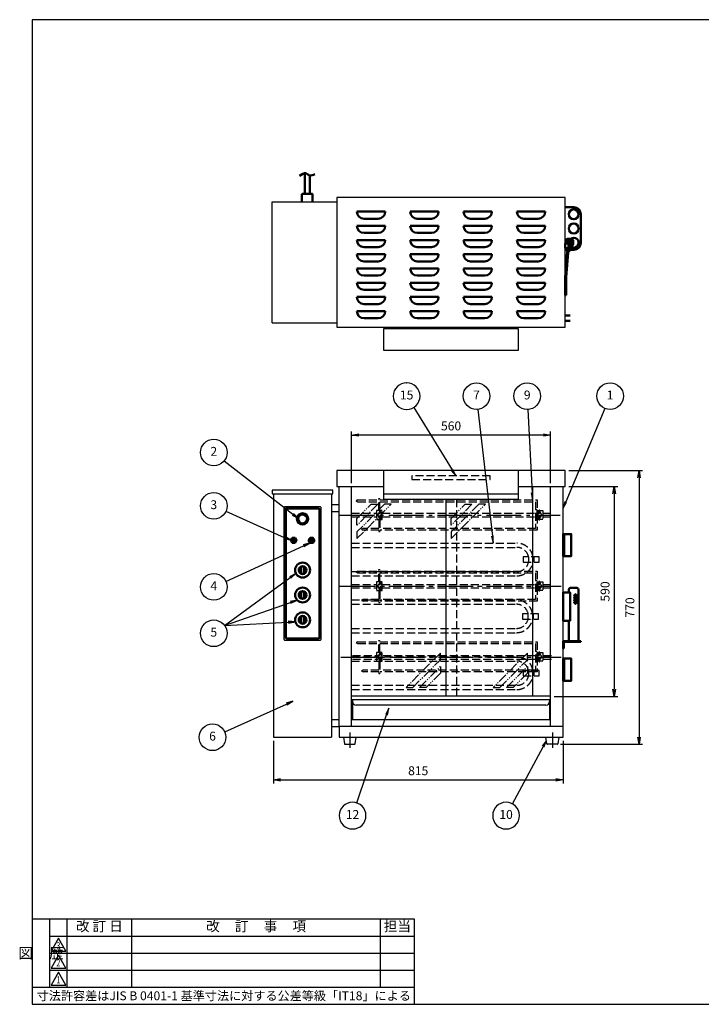
# Model space of a CAD drawing. Extents: x -35 to 3850, y 0 to 2770.
# Drawn here: x -35 to 1883, y 0 to 2770 of the extents above; entities that cross this region are included whole.
import ezdxf
from ezdxf.enums import TextEntityAlignment as Align

# ---------------------------------------------------------------- set-up
doc = ezdxf.new("R2010")
doc.units = 0
doc.header["$LTSCALE"] = 10
for name, pattern in [('GEN3A', [3.125, 2.25, -0.875]), ('GEN4A', [16.25, 9.75, -1.5, 1, -1.5, 1, -1.5]), ('gen7', [13.75, 9.75, -1.5, 1, -1.5]), ('GEN7A', [6.875, 4.75, -0.875, 0.375, -0.875])]:
    doc.linetypes.add(name, pattern=pattern)
doc.layers.get('0').update_dxf_attribs({"linetype": 'CONTINUOUS'})
doc.layers.get('DEFPOINTS').update_dxf_attribs({"linetype": 'CONTINUOUS'})
doc.layers.add('1', color=7, linetype='CONTINUOUS', lineweight=50)
for name, color, linetype in [('1A', 3, 'GEN4A'), ('2', 5, 'CONTINUOUS'), ('3A', 6, 'GEN3A'), ('5', 3, 'CONTINUOUS'), ('6', 2, 'CONTINUOUS'), ('7', 4, 'gen7'), ('7A', 4, 'GEN7A'), ('WAKU', 7, 'CONTINUOUS')]:
    doc.layers.add(name, color=color, linetype=linetype)
doc.styles.add('ACISOTS', font='simplex.shx', dxfattribs={"width": 0.8, "bigfont": 'extfont.shx'})
doc.styles.get("Standard").update_dxf_attribs({"font": 'simplex.shx', "bigfont": 'extfont.shx'})
doc.styles.add('縦書き', font='simplex.shx', dxfattribs={"bigfont": 'extfont.shx'})
doc.dimstyles.new('GEN-ISO', dxfattribs={"dimscale": 10, "dimtxt": 2.5, "dimasz": 2, "dimexe": 1, "dimexo": 1, "dimgap": 1, "dimtad": 1, "dimdsep": 46, "dimtxsty": 'ACISOTS', "dimblk1": 'OPEN', "dimblk2": 'OPEN', "dimsah": 1, "dimcen": 0, "dimclrd": 256, "dimclre": 256, "dimclrt": 2, "dimadec": 0, "dimazin": 0, "dimtp": 0.1, "dimtm": 0.1, "dimtfac": 0.71, "dimtmove": 0, "dimatfit": 3, "dimldrblk": 'OPEN', "dimfxl": 1, "dimtzin": 0, "dimarcsym": 0})
doc.dimstyles.new('GEN-ISO$0', dxfattribs={"dimscale": 10, "dimtxt": 2.5, "dimasz": 2, "dimexe": 1, "dimexo": 1, "dimgap": 1, "dimtad": 1, "dimdsep": 46, "dimtxsty": 'ACISOTS', "dimblk1": 'OPEN', "dimblk2": 'OPEN', "dimsah": 1, "dimcen": 0, "dimclrd": 256, "dimclre": 256, "dimclrt": 2, "dimadec": 0, "dimazin": 0, "dimtp": 0.1, "dimtm": 0.1, "dimtfac": 0.71, "dimtmove": 0, "dimatfit": 3, "dimldrblk": 'OPEN', "dimfxl": 1, "dimtzin": 0, "dimarcsym": 0})

# ---------------------------------------------------------------- blocks, each defined once
blk = doc.blocks.new('改訂')
at = {"layer": 'WAKU', "color": 7, "linetype": 'Continuous'}
blk.add_text('改 訂 日', height=2.8, dxfattribs=at).set_placement((9.1, -2.4), align=Align.MIDDLE)
at = {"layer": 'WAKU', "width": 0.8}
for tag, p in [('日付3', (9.1, -7.2)), ('日付2', (9.1, -12)), ('日付1', (9.1, -16.8))]:
    blk.add_attdef(tag, text='', height=2.3, dxfattribs=at).set_placement(p, align=Align.MIDDLE)
at = {"layer": 'WAKU'}
for tag, p in [('担当3', (92.95, -7.2)), ('担当2', (92.95, -12)), ('担当1', (92.95, -16.8))]:
    blk.add_attdef(tag, text='', height=2.3, dxfattribs=at).set_placement(p, align=Align.MIDDLE)
at = {"layer": 'WAKU', "width": 0.8}
for tag, p in [('改訂事項3', (19.49, -7.2)), ('改訂事項2', (19.49, -12)), ('改訂事項1', (19.49, -16.8))]:
    blk.add_attdef(tag, text='', height=2.3, dxfattribs=at).set_placement(p, align=Align.MIDDLE_LEFT)
blk = doc.blocks.new('SCL-14B_S')
for p, q in [((20, 15), (0, 15)), ((23, -12), (23, 12)), ((23, 6.8), (80.8, 6.8)), ((0, -15), (20, -15)), ((23, -6.8), (74.2, -6.8))]:
    blk.add_line(p, q)
for centre, start, end in [((20, 12), 0, 90), ((20, -12), 270, 0)]:
    blk.add_arc(centre, 3, start, end)
at = {"layer": '1'}
blk.add_open_spline([(73.1, 21.9), (77.7, 15.8), (85.1, 5.9), (70.8, -6.9), (75.6, -15.9), (78.3, -21)], degree=3, knots=[0, 0, 0, 0, 19.231575, 31.229308, 46.429682, 46.429682, 46.429682, 46.429682], dxfattribs=at)
blk = doc.blocks.new('_OPEN')
at = {"color": 0, "linetype": 'ByBlock'}
for p, q in [((-1, 0.17), (0, 0)), ((0, 0), (-1, -0.17)), ((0, 0), (-1, 0))]:
    blk.add_line(p, q, dxfattribs=at)
blk = doc.blocks.new('*D15')
at = {"layer": '5', "lineweight": -2}
for p, q in [((1509.6, 1501.4), (1717.6, 1501.4)), ((1707.6, 1481.4), (1707.6, 751.4)), ((1486.9, 731.4), (1717.6, 731.4))]:
    blk.add_line(p, q, dxfattribs=at)
at = {"layer": 'DEFPOINTS', "color": 0}
for p in [(1499.6, 1501.4), (1476.9, 731.4), (1707.6, 731.4)]:
    blk.add_point(p, dxfattribs=at)
at = {"layer": '5', "lineweight": -2, "xscale": 20, "yscale": 20, "zscale": 20}
for p, rotation in [((1707.6, 1501.4), 90), ((1707.6, 731.4), 270)]:
    blk.add_blockref('_OPEN', p, dxfattribs=dict(at, rotation=rotation))
at = {"layer": '5', "color": 2, "insert": (1685.1, 1116.4), "char_height": 25, "attachment_point": 5, "rotation": 90, "style": 'ACISOTS'}
blk.add_mtext('770', dxfattribs=at)
blk = doc.blocks.new('*D16')
at = {"layer": '5', "lineweight": -2}
for p, q in [((678.6, 741.4), (678.6, 621.4)), ((1493.6, 741.4), (1493.6, 621.4)), ((698.6, 631.4), (1473.6, 631.4))]:
    blk.add_line(p, q, dxfattribs=at)
at = {"layer": 'DEFPOINTS', "color": 0}
for p in [(678.6, 751.4), (1493.6, 751.4), (1493.6, 631.4)]:
    blk.add_point(p, dxfattribs=at)
at = {"layer": '5', "lineweight": -2, "xscale": 20, "yscale": 20, "zscale": 20, "rotation": 180}
blk.add_blockref('_OPEN', (678.6, 631.4), dxfattribs=at)
at = {"layer": '5', "lineweight": -2, "xscale": 20, "yscale": 20, "zscale": 20}
blk.add_blockref('_OPEN', (1493.6, 631.4), dxfattribs=at)
at = {"layer": '5', "color": 2, "insert": (1086.1, 653.9), "char_height": 25, "attachment_point": 5, "style": 'ACISOTS'}
blk.add_mtext('815', dxfattribs=at)
blk = doc.blocks.new('ガラス模様')
at = {"layer": '1A', "color": 3, "linetype": 'GEN4A', "ltscale": 0.4}
for points in [[(0, -60), (60, 0), (88.3, 0), (0, -88.3)], [(0, -144.9), (144.9, 0), (116.6, 0), (0, -116.6)]]:
    blk.add_lwpolyline(points, close=True, dxfattribs=at)
blk = doc.blocks.new('*D17')
at = {"layer": '5', "lineweight": -2}
for p, q in [((898.6, 1466.4), (898.6, 1611.4)), ((1458.6, 1466.4), (1458.6, 1611.4)), ((1438.6, 1601.4), (918.6, 1601.4))]:
    blk.add_line(p, q, dxfattribs=at)
at = {"layer": 'DEFPOINTS', "color": 0}
for p in [(898.6, 1601.4), (898.6, 1456.4), (1458.6, 1456.4)]:
    blk.add_point(p, dxfattribs=at)
at = {"layer": '5', "lineweight": -2, "xscale": 20, "yscale": 20, "zscale": 20, "rotation": 180}
blk.add_blockref('_OPEN', (898.6, 1601.4), dxfattribs=at)
at = {"layer": '5', "lineweight": -2, "xscale": 20, "yscale": 20, "zscale": 20}
blk.add_blockref('_OPEN', (1458.6, 1601.4), dxfattribs=at)
at = {"layer": '5', "color": 2, "insert": (1178.6, 1623.9), "char_height": 25, "attachment_point": 5, "style": 'ACISOTS'}
blk.add_mtext('560', dxfattribs=at)
blk = doc.blocks.new('*D18')
at = {"layer": '5', "lineweight": -2}
for p, q in [((1509.6, 1456.4), (1647.6, 1456.4)), ((1637.6, 1436.4), (1637.6, 886.4)), ((1468.6, 866.4), (1647.6, 866.4))]:
    blk.add_line(p, q, dxfattribs=at)
at = {"layer": 'DEFPOINTS', "color": 0}
for p in [(1499.6, 1456.4), (1458.6, 866.4), (1637.6, 866.4)]:
    blk.add_point(p, dxfattribs=at)
at = {"layer": '5', "lineweight": -2, "xscale": 20, "yscale": 20, "zscale": 20}
for p, rotation in [((1637.6, 1456.4), 90), ((1637.6, 866.4), 270)]:
    blk.add_blockref('_OPEN', p, dxfattribs=dict(at, rotation=rotation))
at = {"layer": '5', "color": 2, "insert": (1615.1, 1161.4), "char_height": 25, "attachment_point": 5, "rotation": 90, "style": 'ACISOTS'}
blk.add_mtext('590', dxfattribs=at)
blk = doc.blocks.new('A$C00256138')
at = {"layer": '1'}
blk.add_lwpolyline([(-3, 10.2), (3, 10.2, -0.414214), (4, 9.2), (4, -9.2, -0.414214), (3, -10.2), (-3, -10.2, -0.414214), (-4, -9.2), (-4, 9.2, -0.414214)], format="xyb", close=True, dxfattribs=at)
for radius in [21, 11]:
    blk.add_circle((0, 0), radius, dxfattribs=at)
blk = doc.blocks.new('A$C70951FCA')
at = {"layer": '1', "color": 7, "ltscale": 10}
for p, q in [((-3.9, 1.7), (0, 1.2)), ((-3.9, -1.7), (0, -1.2))]:
    blk.add_line(p, q, dxfattribs=at)
blk.add_lwpolyline([(7, 4), (0, 8.1), (-7, 4), (-7, -4), (0, -8.1), (7, -4)], close=True, dxfattribs=at)
blk.add_circle((-3.9, 0), 1.68, dxfattribs=at)
for radius, start, end in [(5, 196.2077, 163.7923), (3, 210.2743, 149.6875), (2.8, 210.2743, 149.6875), (1.18, 268.9408, 88.9408)]:
    blk.add_arc((0, 0), radius, start, end, dxfattribs=at)
blk = doc.blocks.new('A$C5A5F0DD9')
at = {"layer": '1'}
for radius in [16, 15, 12.5]:
    blk.add_circle((0, 0), radius, dxfattribs=at)
blk = doc.blocks.new('A$C0F991996')
at = {"layer": '1'}
blk.add_lwpolyline([(45.5, -5), (-45.5, -5, 0.414214), (-47.5, -7), (-47.5, -368, 0.414214), (-45.5, -370), (45.5, -370, 0.414214), (47.5, -368), (47.5, -7, 0.414214)], format="xyb", close=True, dxfattribs=at)
at = {"layer": '6', "color": 7}
blk.add_lwpolyline([(-49.5, -375), (49.5, -375, 0.414214), (52.5, -372), (52.5, -3, 0.414214), (49.5, 0), (-49.5, 0, 0.414214), (-52.5, -3), (-52.5, -372, 0.414214)], format="xyb", close=True, dxfattribs=at)
at = {"layer": '2'}
for name, p in [('A$C5A5F0DD9', (0, -34)), ('A$C00256138', (0, -178)), ('A$C00256138', (0, -248)), ('A$C00256138', (0, -318))]:
    blk.add_blockref(name, p, dxfattribs=at)
at = {"layer": '2', "rotation": 90}
for p in [(-25, -94), (25, -94)]:
    blk.add_blockref('A$C70951FCA', p, dxfattribs=at)
blk = doc.blocks.new('A$C298602E4')
at = {"layer": '2'}
blk.add_blockref('A$C0F991996', (0, 34), dxfattribs=at)

msp = doc.modelspace()

# ---------------------------------------------------------------- linework, layer by layer
at = {"layer": '1', "color": 0, "linetype": 'Continuous'}
for p, q in [((913.584, 2230.035), (993.584, 2230.035)), ((1063.584, 2230.035), (1143.584, 2230.035)), ((1213.584, 2230.035), (1293.584, 2230.035)), ((1363.584, 2230.035), (1443.584, 2230.035)), ((913.584, 2190.035), (993.584, 2190.035)), ((933.584, 2210.035), (973.584, 2210.035)), ((1063.584, 2190.035), (1143.584, 2190.035)), ((1083.584, 2210.035), (1123.584, 2210.035)), ((1213.584, 2190.035), (1293.584, 2190.035)), ((1233.584, 2210.035), (1273.584, 2210.035)), ((1363.584, 2190.035), (1443.584, 2190.035)), ((1383.584, 2210.035), (1423.584, 2210.035)), ((933.584, 2170.035), (973.584, 2170.035)), ((1083.584, 2170.035), (1123.584, 2170.035)), ((1233.584, 2170.035), (1273.584, 2170.035)), ((1383.584, 2170.035), (1423.584, 2170.035)), ((913.584, 2150.035), (993.584, 2150.035)), ((1063.584, 2150.035), (1143.584, 2150.035)), ((1213.584, 2150.035), (1293.584, 2150.035)), ((1363.584, 2150.035), (1443.584, 2150.035)), ((913.584, 2110.035), (993.584, 2110.035)), ((933.584, 2130.035), (973.584, 2130.035)), ((1063.584, 2110.035), (1143.584, 2110.035)), ((1083.584, 2130.035), (1123.584, 2130.035)), ((1213.584, 2110.035), (1293.584, 2110.035)), ((1233.584, 2130.035), (1273.584, 2130.035)), ((1363.584, 2110.035), (1443.584, 2110.035)), ((1383.584, 2130.035), (1423.584, 2130.035)), ((933.584, 2090.035), (973.584, 2090.035)), ((1083.584, 2090.035), (1123.584, 2090.035)), ((1233.584, 2090.035), (1273.584, 2090.035)), ((1383.584, 2090.035), (1423.584, 2090.035)), ((913.584, 2070.035), (993.584, 2070.035)), ((933.584, 2050.035), (973.584, 2050.035)), ((1063.584, 2070.035), (1143.584, 2070.035)), ((1083.584, 2050.035), (1123.584, 2050.035)), ((1213.584, 2070.035), (1293.584, 2070.035)), ((1233.584, 2050.035), (1273.584, 2050.035)), ((1363.584, 2070.035), (1443.584, 2070.035)), ((1383.584, 2050.035), (1423.584, 2050.035)), ((913.584, 2030.035), (993.584, 2030.035)), ((1063.584, 2030.035), (1143.584, 2030.035)), ((1213.584, 2030.035), (1293.584, 2030.035)), ((1363.584, 2030.035), (1443.584, 2030.035)), ((933.584, 2010.035), (973.584, 2010.035)), ((1083.584, 2010.035), (1123.584, 2010.035)), ((1233.584, 2010.035), (1273.584, 2010.035)), ((1383.584, 2010.035), (1423.584, 2010.035)), ((913.584, 1990.035), (993.584, 1990.035)), ((933.584, 1970.035), (973.584, 1970.035)), ((1063.584, 1990.035), (1143.584, 1990.035)), ((1083.584, 1970.035), (1123.584, 1970.035)), ((1213.584, 1990.035), (1293.584, 1990.035)), ((1233.584, 1970.035), (1273.584, 1970.035)), ((1363.584, 1990.035), (1443.584, 1990.035)), ((1383.584, 1970.035), (1423.584, 1970.035)), ((913.584, 1950.035), (993.584, 1950.035)), ((1063.584, 1950.035), (1143.584, 1950.035)), ((1213.584, 1950.035), (1293.584, 1950.035)), ((1363.584, 1950.035), (1443.584, 1950.035)), ((933.584, 1930.035), (973.584, 1930.035)), ((1083.584, 1930.035), (1123.584, 1930.035)), ((1233.584, 1930.035), (1273.584, 1930.035)), ((1383.584, 1930.035), (1423.584, 1930.035))]:
    msp.add_line(p, q, dxfattribs=at)
at = {"layer": '1'}
for p, q in [((1523.584, 2242.535), (1499.584, 2242.535)), ((1543.584, 2142.535), (1543.584, 2222.535)), ((1499.584, 2134.324), (1499.584, 2140.824)), ((1499.584, 2140.824), (1509.3, 2140.824)), ((1499.584, 2126.824), (1499.584, 2134.324)), ((1501.26, 2148.324), (1501.26, 2147.533)), ((1504.256, 2147.824), (1504.256, 2147.371)), ((1506.26, 2153.324), (1517.586, 2153.324)), ((1506.756, 2150.324), (1517.586, 2150.324)), ((1509.3, 2141.534), (1509.3, 2126.824)), ((1512.432, 2150.324), (1509.864, 2148.773)), ((1512.3, 2143.884), (1512.3, 2126.824)), ((1499.546, 2045.11), (1504.9, 2115.922)), ((1512.3, 2126.824), (1499.584, 2126.824)), ((1499.584, 2122.535), (1510.513, 2122.535)), ((1507.806, 2114.886), (1502.584, 2045.324)), ((1514.14, 2122.535), (1523.584, 2122.535)), ((1499.584, 1995.324), (1499.585, 2045.324)), ((1502.584, 2045.324), (1502.584, 1995.324)), ((1502.584, 1995.324), (1499.584, 1995.324)), ((1513.584, 1937.535), (1499.584, 1937.535)), ((1513.584, 1922.535), (1499.584, 1922.535)), ((1496.584, 1323.007), (1496.584, 1261.007)), ((1509.584, 1166.445), (1509.584, 1158.945)), ((1532.584, 1171.445), (1514.584, 1171.445)), ((1537.584, 1021.445), (1537.584, 1166.445)), ((1530.591, 1154.76), (1523.583, 1147.752)), ((1523.583, 1152.455), (1533.286, 1142.752)), ((1533.286, 1152.455), (1523.583, 1142.752)), ((1523.583, 1147.455), (1533.286, 1137.752)), ((1533.286, 1147.455), (1523.583, 1137.752)), ((1523.583, 1142.455), (1533.286, 1132.752)), ((1533.286, 1142.455), (1523.583, 1132.752)), ((1523.583, 1137.455), (1533.286, 1127.752)), ((1533.286, 1137.455), (1523.583, 1127.752)), ((1526.42, 1154.618), (1533.286, 1147.752)), ((1523.583, 1132.455), (1530.669, 1125.369)), ((1533.286, 1132.455), (1526.238, 1125.407)), ((1509.584, 1078.945), (1509.584, 1021.445)), ((1493.584, 1021.445), (1493.584, 1001.445)), ((1543.584, 1021.445), (1493.584, 1021.445)), ((1493.584, 1001.445), (1495.584, 1001.445)), ((1495.584, 1019.445), (1495.584, 1001.445)), ((1543.584, 1019.445), (1495.584, 1019.445)), ((1543.584, 1019.445), (1543.584, 1021.445)), ((1496.584, 972.445), (1496.584, 910.445))]:
    msp.add_line(p, q, dxfattribs=at)
for points in [[(1493.584, 1261.007), (1516.584, 1261.007), (1516.584, 1323.007), (1493.584, 1323.007)], [(1493.584, 1078.945), (1513.584, 1078.945), (1513.584, 1158.945), (1493.584, 1158.945)], [(1493.584, 910.445), (1516.584, 910.445), (1516.584, 972.445), (1493.584, 972.445)]]:
    msp.add_lwpolyline(points, close=True, dxfattribs=at)
for centre in [(1523.584, 2222.535), (1523.584, 2182.535)]:
    msp.add_circle(centre, 14, dxfattribs=at)
at = {"layer": '1', "color": 0, "linetype": 'Continuous'}
for centre, start, end in [((933.584, 2230.035), 180, 270), ((973.584, 2230.035), 270, 0), ((1083.584, 2230.035), 180, 270), ((1123.584, 2230.035), 270, 0), ((1233.584, 2230.035), 180, 270), ((1273.584, 2230.035), 270, 0), ((1383.584, 2230.035), 180, 270), ((1423.584, 2230.035), 270, 0), ((933.584, 2190.035), 180, 270), ((973.584, 2190.035), 270, 0), ((1083.584, 2190.035), 180, 270), ((1123.584, 2190.035), 270, 0), ((1233.584, 2190.035), 180, 270), ((1273.584, 2190.035), 270, 0), ((1383.584, 2190.035), 180, 270), ((1423.584, 2190.035), 270, 0), ((933.584, 2150.035), 180, 270), ((973.584, 2150.035), 270, 0), ((1083.584, 2150.035), 180, 270), ((1123.584, 2150.035), 270, 0), ((1233.584, 2150.035), 180, 270), ((1273.584, 2150.035), 270, 0), ((1383.584, 2150.035), 180, 270), ((1423.584, 2150.035), 270, 0), ((933.584, 2110.035), 180, 270), ((973.584, 2110.035), 270, 0), ((1083.584, 2110.035), 180, 270), ((1123.584, 2110.035), 270, 0), ((1233.584, 2110.035), 180, 270), ((1273.584, 2110.035), 270, 0), ((1383.584, 2110.035), 180, 270), ((1423.584, 2110.035), 270, 0), ((933.584, 2070.035), 180, 270), ((973.584, 2070.035), 270, 0), ((1083.584, 2070.035), 180, 270), ((1123.584, 2070.035), 270, 0), ((1233.584, 2070.035), 180, 270), ((1273.584, 2070.035), 270, 0), ((1383.584, 2070.035), 180, 270), ((1423.584, 2070.035), 270, 0), ((933.584, 2030.035), 180, 270), ((973.584, 2030.035), 270, 0), ((1083.584, 2030.035), 180, 270), ((1123.584, 2030.035), 270, 0), ((1233.584, 2030.035), 180, 270), ((1273.584, 2030.035), 270, 0), ((1383.584, 2030.035), 180, 270), ((1423.584, 2030.035), 270, 0), ((933.584, 1990.035), 180, 270), ((973.584, 1990.035), 270, 0), ((1083.584, 1990.035), 180, 270), ((1123.584, 1990.035), 270, 0), ((1233.584, 1990.035), 180, 270), ((1273.584, 1990.035), 270, 0), ((1383.584, 1990.035), 180, 270), ((1423.584, 1990.035), 270, 0), ((933.584, 1950.035), 180, 270), ((973.584, 1950.035), 270, 0), ((1083.584, 1950.035), 180, 270), ((1123.584, 1950.035), 270, 0), ((1233.584, 1950.035), 180, 270), ((1273.584, 1950.035), 270, 0), ((1383.584, 1950.035), 180, 270), ((1423.584, 1950.035), 270, 0)]:
    msp.add_arc(centre, 20, start, end, dxfattribs=at)
at = {"layer": '1'}
for centre, radius, start, end in [((1523.584, 2222.535), 20, 0, 90), ((1507.276, 2147.208), 6.024, 176.908174, 31.145123), ((1506.26, 2148.324), 5, 90, 180), ((1507.276, 2147.208), 3.024, 176.908174, 31.145123), ((1506.756, 2147.824), 2.5, 90, 180), ((1480.727, 2147.721), 39.007, 309.909217, 359.638911), ((1482.349, 2147.224), 40.252, 310.770128, 1.566864), ((1523.584, 2142.535), 14, 146.192634, 148.496925), ((1523.584, 2142.535), 14, 216.29425, 236.666934), ((1523.584, 2142.535), 14, 248.648031, 129.584275), ((1517.586, 2148.324), 5, 360, 90), ((1517.367, 2147.925), 2.409, 349.217401, 84.781575), ((1523.584, 2142.535), 20, 270, 0), ((1507.891, 2115.696), 3, 135.459367, 175.676415), ((1510.798, 2114.661), 3, 136.139105, 175.706689), ((1514.584, 1166.445), 5, 90, 180), ((1532.584, 1166.445), 5, 0, 90)]:
    msp.add_arc(centre, radius, start, end, dxfattribs=at)
at = {"layer": '2'}
for p, q in [((675.584, 1917.535), (675.584, 2257.535)), ((675.584, 2257.535), (857.584, 2257.535)), ((675.584, 1917.535), (857.584, 1917.535)), ((988.584, 1501.445), (988.584, 1421.445)), ((1368.584, 1421.445), (1368.584, 1501.445)), ((863.584, 781.445), (863.584, 1456.445)), ((898.584, 781.445), (898.584, 1456.445)), ((1408.584, 866.445), (1408.584, 1456.445)), ((1458.584, 781.445), (1458.584, 1456.445)), ((1493.584, 781.445), (1493.584, 1456.445)), ((678.584, 1436.445), (678.584, 751.445)), ((842.584, 1436.445), (842.584, 751.445)), ((988.584, 1436.445), (1368.584, 1436.445)), ((988.584, 1421.445), (1368.584, 1421.445)), ((1163.584, 1421.445), (1163.584, 866.445)), ((842.584, 1406.445), (863.584, 1406.445)), ((842.584, 1386.445), (863.584, 1386.445)), ((1458.584, 866.445), (898.584, 866.445)), ((1458.584, 856.445), (898.584, 856.445)), ((901.584, 856.445), (901.584, 801.445)), ((1445.584, 841.445), (911.584, 841.445)), ((1455.584, 856.445), (1455.584, 801.445)), ((842.584, 801.445), (863.584, 801.445)), ((842.584, 781.445), (863.584, 781.445)), ((898.584, 801.445), (1458.584, 801.445)), ((898.584, 781.445), (898.584, 791.445)), ((1458.584, 781.445), (1458.584, 791.445)), ((678.584, 751.445), (842.584, 751.445)), ((875.584, 751.445), (878.329, 733.148)), ((908.84, 733.148), (911.584, 751.445)), ((1448.329, 733.148), (1445.584, 751.445)), ((1481.584, 751.445), (1478.84, 733.148)), ((880.306, 731.445), (906.862, 731.445)), ((1476.862, 731.445), (1450.306, 731.445))]:
    msp.add_line(p, q, dxfattribs=at)
for points in [[(857.584, 1905.035), (1499.584, 1905.035), (1499.584, 2270.035), (857.584, 2270.035)], [(988.584, 1840.035), (1368.584, 1840.035), (1368.584, 1900.035), (988.584, 1900.035)], [(675.584, 1436.445), (845.584, 1436.445), (845.584, 1446.445), (675.584, 1446.445)], [(1493.584, 781.445), (863.584, 781.445), (863.584, 751.445), (1493.584, 751.445)]]:
    msp.add_lwpolyline(points, close=True, dxfattribs=at)
msp.add_lwpolyline([(1368.584, 1456.445), (1499.584, 1456.445), (1499.584, 1501.445), (857.584, 1501.445), (857.584, 1456.445), (988.584, 1456.445)], dxfattribs=at)
for centre, radius, start, end in [((911.584, 851.445), 10, 180, 270), ((1445.584, 851.445), 10, 270, 0), ((880.306, 733.445), 2, 188.530766, 270), ((906.862, 733.445), 2, 270, 351.469234), ((1450.306, 733.445), 2, 188.530766, 270), ((1476.862, 733.445), 2, 270, 351.469234)]:
    msp.add_arc(centre, radius, start, end, dxfattribs=at)
at = {"layer": '3A'}
for p, q in [((916.084, 1418.945), (911.084, 1416.445)), ((911.084, 1416.445), (916.084, 1413.945)), ((916.084, 1418.945), (975.299, 1418.945)), ((916.084, 1413.945), (975.299, 1413.945)), ((975.299, 1422.945), (978.299, 1422.945)), ((975.299, 1388.945), (975.299, 1422.945)), ((978.299, 1389.944), (978.299, 1422.945)), ((978.299, 1418.945), (1421.084, 1418.945)), ((978.299, 1413.945), (1416.084, 1413.945)), ((1193.584, 1421.445), (1193.584, 866.445)), ((1416.084, 1413.945), (1416.084, 1338.945)), ((1421.084, 1418.945), (1421.084, 1378.195)), ((975.299, 1409.945), (978.299, 1409.945)), ((977.098, 1388.647), (976.001, 1382.152)), ((977.098, 1388.647), (977.252, 1383.349)), ((978.75, 1389.945), (978.348, 1389.945)), ((979.845, 1383.349), (979.999, 1388.647)), ((979.999, 1388.647), (981.001, 1382.193)), ((1421.084, 1391.235), (1416.084, 1391.235)), ((1425.634, 1388.647), (1424.631, 1382.193)), ((1425.788, 1383.349), (1425.634, 1388.647)), ((1426.883, 1389.945), (1427.285, 1389.945)), ((1428.534, 1388.647), (1428.38, 1383.349)), ((1428.534, 1388.647), (1429.631, 1382.152)), ((898.584, 1381.445), (969.049, 1381.445)), ((898.584, 1371.445), (969.049, 1371.445)), ((975.299, 1363.945), (975.299, 1329.945)), ((977.098, 1364.243), (976.001, 1370.737)), ((977.452, 1382.718), (977.049, 1381.214)), ((977.452, 1370.171), (977.049, 1371.675)), ((977.098, 1364.243), (977.252, 1369.54)), ((978.299, 1362.946), (978.299, 1329.945)), ((978.75, 1362.945), (978.348, 1362.945)), ((978.501, 1382.147), (978.596, 1382.147)), ((978.501, 1370.742), (978.596, 1370.742)), ((979.645, 1382.718), (980.049, 1381.214)), ((979.645, 1370.171), (980.049, 1371.675)), ((979.845, 1369.54), (979.999, 1364.243)), ((979.999, 1364.243), (981.001, 1370.696)), ((984.549, 1381.445), (1416.084, 1381.445)), ((984.549, 1371.445), (1416.084, 1371.445)), ((1421.084, 1361.654), (1416.084, 1361.654)), ((1421.084, 1374.695), (1421.084, 1333.945)), ((1425.634, 1364.243), (1424.631, 1370.696)), ((1425.987, 1382.718), (1425.584, 1381.214)), ((1425.987, 1370.171), (1425.584, 1371.675)), ((1425.788, 1369.54), (1425.634, 1364.243)), ((1426.883, 1362.945), (1427.285, 1362.945)), ((1427.131, 1382.147), (1427.037, 1382.147)), ((1427.131, 1370.742), (1427.037, 1370.742)), ((1428.181, 1382.718), (1428.584, 1381.214)), ((1428.181, 1370.171), (1428.584, 1371.675)), ((1428.534, 1364.243), (1428.38, 1369.54)), ((1428.534, 1364.243), (1429.631, 1370.737)), ((1436.584, 1381.445), (1458.584, 1381.445)), ((1436.584, 1376.445), (1458.584, 1376.445)), ((1436.584, 1371.445), (1458.584, 1371.445)), ((931.084, 1338.945), (926.084, 1336.445)), ((926.084, 1336.445), (931.084, 1333.945)), ((975.299, 1338.945), (931.084, 1338.945)), ((975.299, 1333.945), (931.084, 1333.945)), ((975.299, 1342.945), (978.299, 1342.945)), ((975.299, 1329.945), (978.299, 1329.945)), ((1416.084, 1338.945), (978.299, 1338.945)), ((1421.084, 1333.945), (978.299, 1333.945)), ((898.584, 1297.445), (1363.584, 1297.445)), ((898.584, 1285.445), (1363.584, 1285.445)), ((1396.084, 1258.945), (1396.084, 1243.945)), ((1411.084, 1258.945), (1411.084, 1243.945)), ((916.084, 1218.945), (911.084, 1216.445)), ((916.084, 1218.945), (975.299, 1218.945)), ((975.299, 1188.945), (975.299, 1222.945)), ((975.299, 1222.945), (978.299, 1222.945)), ((978.299, 1189.944), (978.299, 1222.945)), ((978.299, 1218.945), (1421.084, 1218.945)), ((1421.084, 1218.945), (1421.084, 1178.195)), ((898.584, 1217.445), (1363.584, 1217.445)), ((898.584, 1205.445), (1363.584, 1205.445)), ((911.084, 1216.445), (916.084, 1213.945)), ((916.084, 1213.945), (975.299, 1213.945)), ((975.299, 1209.945), (978.299, 1209.945)), ((978.299, 1213.945), (1416.084, 1213.945)), ((1416.084, 1213.945), (1416.084, 1138.945)), ((1421.084, 1191.235), (1416.084, 1191.235)), ((898.584, 1181.445), (969.049, 1181.445)), ((898.584, 1171.445), (969.049, 1171.445)), ((975.299, 1163.945), (975.299, 1129.945)), ((977.098, 1188.647), (976.001, 1182.152)), ((977.098, 1164.243), (976.001, 1170.737)), ((977.452, 1182.718), (977.049, 1181.214)), ((977.452, 1170.171), (977.049, 1171.675)), ((977.098, 1188.647), (977.252, 1183.349)), ((977.098, 1164.243), (977.252, 1169.54)), ((978.75, 1189.945), (978.348, 1189.945)), ((978.501, 1182.147), (978.596, 1182.147)), ((978.501, 1170.742), (978.596, 1170.742)), ((979.645, 1182.718), (980.049, 1181.214)), ((979.645, 1170.171), (980.049, 1171.675)), ((979.845, 1183.349), (979.999, 1188.647)), ((979.845, 1169.54), (979.999, 1164.243)), ((979.999, 1188.647), (981.001, 1182.193)), ((979.999, 1164.243), (981.001, 1170.696)), ((984.549, 1181.445), (1416.084, 1181.445)), ((984.549, 1171.445), (1416.084, 1171.445)), ((1421.084, 1174.695), (1421.084, 1133.945)), ((1425.634, 1188.647), (1424.631, 1182.193)), ((1425.634, 1164.243), (1424.631, 1170.696)), ((1425.987, 1182.718), (1425.584, 1181.214)), ((1425.987, 1170.171), (1425.584, 1171.675)), ((1425.788, 1183.349), (1425.634, 1188.647)), ((1425.788, 1169.54), (1425.634, 1164.243)), ((1426.883, 1189.945), (1427.285, 1189.945)), ((1427.131, 1182.147), (1427.037, 1182.147)), ((1427.131, 1170.742), (1427.037, 1170.742)), ((1428.181, 1182.718), (1428.584, 1181.214)), ((1428.181, 1170.171), (1428.584, 1171.675)), ((1428.534, 1188.647), (1428.38, 1183.349)), ((1428.534, 1164.243), (1428.38, 1169.54)), ((1428.534, 1188.647), (1429.631, 1182.152)), ((1428.534, 1164.243), (1429.631, 1170.737)), ((1436.584, 1181.445), (1458.584, 1181.445)), ((1436.584, 1176.445), (1458.584, 1176.445)), ((1436.584, 1171.445), (1458.584, 1171.445)), ((898.584, 1137.445), (1362.273, 1137.445)), ((931.084, 1138.945), (926.084, 1136.445)), ((926.084, 1136.445), (931.084, 1133.945)), ((975.299, 1138.945), (931.084, 1138.945)), ((975.299, 1142.945), (978.299, 1142.945)), ((978.299, 1162.946), (978.299, 1129.945)), ((1416.084, 1138.945), (978.299, 1138.945)), ((978.75, 1162.945), (978.348, 1162.945)), ((1421.084, 1161.654), (1416.084, 1161.654)), ((1426.883, 1162.945), (1427.285, 1162.945)), ((898.584, 1125.445), (1362.273, 1125.445)), ((975.299, 1133.945), (931.084, 1133.945)), ((975.299, 1129.945), (978.299, 1129.945)), ((1421.084, 1133.945), (978.299, 1133.945)), ((1394.773, 1098.945), (1394.773, 1083.945)), ((1409.773, 1098.945), (1409.773, 1083.945)), ((898.584, 1057.445), (1362.273, 1057.445)), ((898.584, 1045.445), (1362.273, 1045.445)), ((916.084, 1019.945), (911.084, 1017.445)), ((911.084, 1017.445), (916.084, 1014.945)), ((916.084, 1019.945), (975.299, 1019.945)), ((916.084, 1014.945), (975.299, 1014.945)), ((975.299, 989.945), (975.299, 1023.945)), ((975.299, 1023.945), (978.299, 1023.945)), ((975.299, 1010.945), (978.299, 1010.945)), ((978.299, 990.944), (978.299, 1023.945)), ((978.299, 1019.945), (1421.084, 1019.945)), ((978.299, 1014.945), (1416.084, 1014.945)), ((1416.084, 1014.945), (1416.084, 939.945)), ((1421.084, 1019.945), (1421.084, 979.195)), ((898.584, 977.445), (1362.273, 977.445)), ((901.584, 981.445), (972.049, 981.445)), ((901.584, 971.445), (972.049, 971.445)), ((977.098, 989.647), (976.001, 983.152)), ((977.098, 965.243), (976.001, 971.737)), ((977.452, 983.718), (977.049, 982.214)), ((977.452, 971.171), (977.049, 972.675)), ((977.098, 989.647), (977.252, 984.349)), ((977.098, 965.243), (977.252, 970.54)), ((978.75, 990.945), (978.348, 990.945)), ((978.501, 983.147), (978.596, 983.147)), ((978.501, 971.742), (978.596, 971.742)), ((979.645, 983.718), (980.049, 982.214)), ((979.645, 971.171), (980.049, 972.675)), ((979.845, 984.349), (979.999, 989.647)), ((979.845, 970.54), (979.999, 965.243)), ((979.999, 989.647), (981.001, 983.193)), ((979.999, 965.243), (981.001, 971.696)), ((987.549, 981.445), (1419.084, 981.445)), ((987.549, 971.445), (1419.084, 971.445)), ((1421.084, 992.235), (1416.084, 992.235)), ((1421.084, 975.695), (1421.084, 934.945)), ((1425.634, 989.647), (1424.631, 983.193)), ((1425.634, 965.243), (1424.631, 971.696)), ((1425.987, 983.718), (1425.584, 982.214)), ((1425.987, 971.171), (1425.584, 972.675)), ((1425.788, 984.349), (1425.634, 989.647)), ((1425.788, 970.54), (1425.634, 965.243)), ((1426.883, 990.945), (1427.285, 990.945)), ((1427.131, 983.147), (1427.037, 983.147)), ((1427.131, 971.742), (1427.037, 971.742)), ((1428.181, 983.718), (1428.584, 982.214)), ((1428.181, 971.171), (1428.584, 972.675)), ((1428.534, 989.647), (1428.38, 984.349)), ((1428.534, 965.243), (1428.38, 970.54)), ((1428.534, 989.647), (1429.631, 983.152)), ((1428.534, 965.243), (1429.631, 971.737)), ((1436.584, 977.445), (1458.584, 977.445)), ((1439.584, 981.445), (1461.584, 981.445)), ((1439.584, 971.445), (1461.584, 971.445)), ((898.584, 965.445), (1363.584, 965.445)), ((975.299, 964.945), (975.299, 930.945)), ((975.299, 943.945), (978.299, 943.945)), ((978.299, 963.946), (978.299, 930.945)), ((978.75, 963.945), (978.348, 963.945)), ((1421.084, 962.654), (1416.084, 962.654)), ((1426.883, 963.945), (1427.285, 963.945)), ((931.084, 939.945), (926.084, 937.445)), ((926.084, 937.445), (931.084, 934.945)), ((975.299, 939.945), (931.084, 939.945)), ((975.299, 934.945), (931.084, 934.945)), ((975.299, 930.945), (978.299, 930.945)), ((1416.084, 939.945), (978.299, 939.945)), ((1421.084, 934.945), (978.299, 934.945)), ((1396.084, 938.945), (1396.084, 923.945)), ((1411.084, 938.945), (1411.084, 923.945)), ((898.584, 897.445), (1363.584, 897.445)), ((898.584, 885.445), (1363.584, 885.445))]:
    msp.add_line(p, q, dxfattribs=at)
for points in [[(1068.584, 1476.445), (1288.584, 1476.445), (1288.584, 1486.445), (1068.584, 1486.445)], [(1381.084, 1243.945), (1426.084, 1243.945), (1426.084, 1258.945), (1381.084, 1258.945)], [(1379.773, 1083.945), (1424.773, 1083.945), (1424.773, 1098.945), (1379.773, 1098.945)], [(1381.084, 923.945), (1426.084, 923.945), (1426.084, 938.945), (1381.084, 938.945)]]:
    msp.add_lwpolyline(points, close=True, dxfattribs=at)
for points in [[(977.123, 1388.945), (969.049, 1388.945), (969.049, 1363.945), (977.123, 1363.945)], [(979.974, 1363.945), (984.549, 1363.945), (984.549, 1388.945), (979.974, 1388.945)], [(1421.084, 1378.195), (1421.084, 1388.945), (1425.658, 1388.945)], [(1428.51, 1388.945), (1436.584, 1388.945), (1436.584, 1363.945), (1428.51, 1363.945)], [(1425.658, 1363.945), (1421.084, 1363.945), (1421.084, 1374.695)], [(977.123, 1188.945), (969.049, 1188.945), (969.049, 1163.945), (977.123, 1163.945)], [(979.974, 1163.945), (984.549, 1163.945), (984.549, 1188.945), (979.974, 1188.945)], [(1421.084, 1178.195), (1421.084, 1188.945), (1425.658, 1188.945)], [(1425.658, 1163.945), (1421.084, 1163.945), (1421.084, 1174.695)], [(1428.51, 1188.945), (1436.584, 1188.945), (1436.584, 1163.945), (1428.51, 1163.945)], [(977.123, 989.945), (969.049, 989.945), (969.049, 964.945), (977.123, 964.945)], [(979.974, 964.945), (984.549, 964.945), (984.549, 989.945), (979.974, 989.945)], [(1421.084, 979.195), (1421.084, 989.945), (1425.658, 989.945)], [(1425.658, 964.945), (1421.084, 964.945), (1421.084, 975.695)], [(1428.51, 989.945), (1436.584, 989.945), (1436.584, 964.945), (1428.51, 964.945)]]:
    msp.add_lwpolyline(points, dxfattribs=at)
for centre in [(978.549, 1376.445), (1427.084, 1376.445), (978.549, 1176.445), (1427.084, 1176.445), (978.549, 977.445), (1427.084, 977.445)]:
    msp.add_circle(centre, 5, dxfattribs=at)
for centre, radius, start, end in [((978.348, 1388.695), 1.25, 90, 182.202598), ((978.75, 1388.695), 1.25, 357.797402, 90), ((1426.883, 1388.695), 1.25, 90, 182.202598), ((1427.285, 1388.695), 1.25, 357.797402, 90), ((978.549, 1376.445), 6.25, 99.384348, 260.615652), ((978.348, 1364.195), 1.25, 177.797402, 270), ((978.501, 1383.397), 1.25, 182.202598, 270), ((978.501, 1369.492), 1.25, 90, 177.797402), ((978.596, 1383.397), 1.25, 270, 357.797402), ((978.596, 1369.492), 1.25, 2.202598, 90), ((978.75, 1364.195), 1.25, 270, 2.202598), ((978.549, 1376.445), 6.25, 279.384348, 80.615652), ((1427.084, 1376.445), 6.25, 99.384348, 260.615652), ((1426.883, 1364.195), 1.25, 177.797402, 270), ((1427.037, 1383.397), 1.25, 182.202598, 270), ((1427.037, 1369.492), 1.25, 90, 177.797402), ((1427.131, 1383.397), 1.25, 270, 357.797402), ((1427.131, 1369.492), 1.25, 2.202598, 90), ((1427.285, 1364.195), 1.25, 270, 2.202598), ((1427.084, 1376.445), 6.25, 279.384348, 80.615652), ((1363.584, 1251.445), 46, 9.383595, 90), ((1363.584, 1251.445), 34, 12.743585, 90), ((1363.584, 1251.445), 34, 270, 347.256415), ((1363.584, 1251.445), 46, 270, 350.616405), ((978.549, 1176.445), 6.25, 99.384348, 260.615652), ((978.348, 1188.695), 1.25, 90, 182.202598), ((978.348, 1164.195), 1.25, 177.797402, 270), ((978.501, 1183.397), 1.25, 182.202598, 270), ((978.501, 1169.492), 1.25, 90, 177.797402), ((978.596, 1183.397), 1.25, 270, 357.797402), ((978.596, 1169.492), 1.25, 2.202598, 90), ((978.75, 1188.695), 1.25, 357.797402, 90), ((978.75, 1164.195), 1.25, 270, 2.202598), ((978.549, 1176.445), 6.25, 279.384348, 80.615652), ((1427.084, 1176.445), 6.25, 99.384348, 260.615652), ((1426.883, 1188.695), 1.25, 90, 182.202598), ((1426.883, 1164.195), 1.25, 177.797402, 270), ((1427.037, 1183.397), 1.25, 182.202598, 270), ((1427.037, 1169.492), 1.25, 90, 177.797402), ((1427.131, 1183.397), 1.25, 270, 357.797402), ((1427.131, 1169.492), 1.25, 2.202598, 90), ((1427.285, 1188.695), 1.25, 357.797402, 90), ((1427.285, 1164.195), 1.25, 270, 2.202598), ((1427.084, 1176.445), 6.25, 279.384348, 80.615652), ((1362.273, 1091.445), 46, 9.383595, 90), ((1362.273, 1091.445), 34, 12.743585, 90), ((1362.273, 1091.445), 46, 270, 350.616405), ((1362.273, 1091.445), 34, 270, 347.256415), ((978.549, 977.445), 6.25, 99.384348, 260.615652), ((978.348, 989.695), 1.25, 90, 182.202598), ((978.501, 984.397), 1.25, 182.202598, 270), ((978.501, 970.492), 1.25, 90, 177.797402), ((978.596, 984.397), 1.25, 270, 357.797402), ((978.596, 970.492), 1.25, 2.202598, 90), ((978.75, 989.695), 1.25, 357.797402, 90), ((978.549, 977.445), 6.25, 279.384348, 80.615652), ((1363.584, 931.445), 46, 9.383595, 90), ((1427.084, 977.445), 6.25, 99.384348, 260.615652), ((1426.883, 989.695), 1.25, 90, 182.202598), ((1427.037, 984.397), 1.25, 182.202598, 270), ((1427.037, 970.492), 1.25, 90, 177.797402), ((1427.131, 984.397), 1.25, 270, 357.797402), ((1427.131, 970.492), 1.25, 2.202598, 90), ((1427.285, 989.695), 1.25, 357.797402, 90), ((1427.084, 977.445), 6.25, 279.384348, 80.615652), ((978.348, 965.195), 1.25, 177.797402, 270), ((978.75, 965.195), 1.25, 270, 2.202598), ((1363.584, 931.445), 34, 12.743585, 90), ((1426.883, 965.195), 1.25, 177.797402, 270), ((1427.285, 965.195), 1.25, 270, 2.202598), ((1363.584, 931.445), 46, 270, 350.616405), ((1363.584, 931.445), 34, 270, 347.256415)]:
    msp.add_arc(centre, radius, start, end, dxfattribs=at)
at = {"layer": '5', "color": 3}
for p, q in [((1053.316, 1748.452), (1053.781, 1748.452)), ((1053.316, 1673.452), (1053.781, 1673.452)), ((901.09, 568.325), (901.555, 568.325)), ((1333.165, 568.325), (1333.63, 568.325)), ((901.09, 493.325), (901.555, 493.325)), ((1333.165, 493.325), (1333.63, 493.325))]:
    msp.add_line(p, q, dxfattribs=at)
at = {"layer": '5'}
for p, q in [((1073.422, 1679.007), (1181.339, 1503.482)), ((1254.298, 1673.691), (1294.733, 1317.317)), ((1394.755, 1673.499), (1406.43, 1438.92)), ((1611.461, 1676.373), (1501.323, 1413.897)), ((540.453, 1529.262), (733.465, 1378.602)), ((545.134, 1387.048), (709.412, 1313.7)), ((544.97, 1189.828), (763.541, 1290.2)), ((540.617, 1065.43), (725.685, 1200.644)), ((540.617, 1065.43), (726.473, 1130.659)), ((540.617, 1065.43), (720.547, 1074.891)), ((541.581, 766.61), (715.329, 844.694)), ((913.557, 566.352), (997.347, 814.378)), ((1351.343, 563.878), (1437.509, 724.668))]:
    msp.add_line(p, q, dxfattribs=at)
at = {"layer": '5', "linetype": 'Continuous'}
for p, q in [((1179.096, 1502.103), (1191.814, 1486.445)), ((1181.339, 1503.482), (1191.814, 1486.445)), ((1191.814, 1486.445), (1183.582, 1504.861)), ((1403.8, 1438.789), (1407.424, 1418.945)), ((1406.43, 1438.92), (1407.424, 1418.945)), ((1407.424, 1418.945), (1409.059, 1439.051)), ((1498.895, 1414.916), (1493.584, 1395.455)), ((1501.323, 1413.897), (1493.584, 1395.455)), ((1493.584, 1395.455), (1503.751, 1412.879)), ((731.844, 1376.526), (749.23, 1366.296)), ((733.465, 1378.602), (749.23, 1366.296)), ((749.23, 1366.296), (735.085, 1380.678)), ((708.339, 1311.296), (727.675, 1305.546)), ((709.412, 1313.7), (727.675, 1305.546)), ((727.675, 1305.546), (710.486, 1316.104)), ((1292.117, 1317.02), (1296.988, 1297.445)), ((1294.733, 1317.317), (1296.988, 1297.445)), ((1296.988, 1297.445), (1297.349, 1317.614)), ((781.716, 1298.546), (762.442, 1292.593)), ((763.541, 1290.2), (781.716, 1298.546)), ((764.64, 1287.807), (781.716, 1298.546)), ((741.834, 1212.442), (724.131, 1202.77)), ((725.685, 1200.644), (741.834, 1212.442)), ((727.238, 1198.518), (741.834, 1212.442)), ((745.345, 1137.283), (725.601, 1133.144)), ((726.473, 1130.659), (745.345, 1137.283)), ((727.345, 1128.175), (745.345, 1137.283)), ((740.519, 1075.942), (720.409, 1077.521)), ((720.547, 1074.891), (740.519, 1075.942)), ((720.685, 1072.262), (740.519, 1075.942)), ((733.571, 852.892), (714.249, 847.096)), ((715.329, 844.694), (733.571, 852.892)), ((716.408, 842.292), (733.571, 852.892)), ((1003.748, 833.326), (994.852, 815.221)), ((997.347, 814.378), (1003.748, 833.326)), ((999.842, 813.535), (1003.748, 833.326)), ((1446.956, 742.296), (1435.189, 725.912)), ((1437.509, 724.668), (1446.956, 742.296)), ((1439.83, 723.424), (1446.956, 742.296))]:
    msp.add_line(p, q, dxfattribs=at)
at = {"layer": '5', "color": 3}
for centre in [(1250.071, 1710.952), (1392.891, 1710.952), (1625.971, 1710.952), (510.892, 1552.336), (510.892, 1402.336), (510.892, 1174.179), (510.892, 1043.712), (507.376, 751.238)]:
    msp.add_circle(centre, 37.5, dxfattribs=at)
for centre, start, end in [((1053.316, 1710.952), 90, 270), ((1053.781, 1710.952), 270, 90), ((901.09, 530.825), 90, 270), ((901.555, 530.825), 270, 90), ((1333.165, 530.825), 90, 270), ((1333.63, 530.825), 270, 90)]:
    msp.add_arc(centre, 37.5, start, end, dxfattribs=at)
at = {"layer": '7'}
for p, q in [((865.584, 1376.445), (1485.584, 1376.445)), ((865.584, 1176.445), (1485.584, 1176.445)), ((868.584, 1176.445), (1488.584, 1176.445)), ((868.584, 976.445), (1488.584, 976.445))]:
    msp.add_line(p, q, dxfattribs=at)
at = {"layer": '7A'}
for p, q in [((893.584, 764.715), (893.584, 721.748)), ((1463.584, 764.715), (1463.584, 721.748))]:
    msp.add_line(p, q, dxfattribs=at)
at = {"layer": 'WAKU', "color": 7, "linetype": 'Continuous'}
for p, q in [((50, 48), (50, 240)), ((98, 48), (98, 240)), ((280, 48), (280, 240)), ((980, 48), (980, 240)), ((50, 192), (1075, 192)), ((74, 186.224), (52.957, 149.776)), ((95.043, 149.776), (74, 186.224)), ((50, 144), (1075, 144)), ((52.957, 149.776), (95.043, 149.776)), ((74, 138.224), (52.957, 101.776)), ((95.043, 101.776), (74, 138.224)), ((50, 96), (1075, 96)), ((52.957, 101.776), (95.043, 101.776)), ((74, 90.224), (52.957, 53.776)), ((95.043, 53.776), (74, 90.224)), ((52.957, 53.776), (95.043, 53.776))]:
    msp.add_line(p, q, dxfattribs=at)
at = {"layer": 'WAKU', "color": 200, "linetype": 'Continuous'}
msp.add_line((0, 48), (1075, 48), dxfattribs=at)
at = {"layer": 'WAKU', "color": 1}
msp.add_lwpolyline([(0, 0), (3850, 0), (3850, 2770), (0, 2770)], close=True, dxfattribs=at)
at = {"layer": 'WAKU', "color": 200, "linetype": 'Continuous'}
msp.add_lwpolyline([(0, 240), (1075, 240), (1075, 0)], dxfattribs=at)

# ---------------------------------------------------------------- block references
at = {"layer": '1', "rotation": 90}
msp.add_blockref('SCL-14B_S', (774.084, 2257.535), dxfattribs=at)
at = {"layer": '1', "xscale": 10, "yscale": 10, "zscale": 10}
msp.add_blockref('改訂', (98, 240), dxfattribs=at)
msp.add_blockref('改訂', (98, 240), dxfattribs=at)
at = {"layer": '1A', "xscale": 0.6666666666667425, "yscale": 0.6666666666667425, "zscale": 0.6666666666667425}
for p in [(913.584, 1406.801), (1178.584, 1406.801)]:
    msp.add_blockref('ガラス模様', p, dxfattribs=at)
at = {"layer": '1A', "xscale": 0.6666666666667425, "yscale": 0.6666666666667425, "zscale": 0.6666666666667425, "rotation": 180}
for p in [(1148.584, 891.445), (1393.584, 891.445)]:
    msp.add_blockref('ガラス模様', p, dxfattribs=at)
at = {"layer": '2'}
msp.add_blockref('A$C298602E4', (760.757, 1365.546), dxfattribs=at)

# ---------------------------------------------------------------- texts
at = {"layer": '5', "color": 7, "char_height": 25, "attachment_point": 5, "style": 'ACISOTS'}
for s, insert in [('15', (1053.549, 1710.952)), ('7', (1250.071, 1710.952)), ('9', (1392.891, 1710.952)), ('1', (1625.971, 1710.952)), ('2', (510.892, 1552.336)), ('3', (510.892, 1402.336)), ('4', (510.892, 1174.179)), ('5', (510.892, 1043.712)), ('6', (507.376, 751.238)), ('12', (901.322, 530.825)), ('10', (1333.397, 530.825))]:
    msp.add_mtext(s, dxfattribs=dict(at, insert=insert))
at = {"layer": 'WAKU', "color": 7, "linetype": 'Continuous'}
for s, p in [('改     訂     事     項', (630, 216)), ('担当', (1027.5, 216))]:
    msp.add_text(s, height=28, dxfattribs=at).set_placement(p, align=Align.MIDDLE)
at = {"layer": 'WAKU', "color": 7, "linetype": 'Continuous', "width": 0.7}
for s, p in [('3', (73.663, 162.09)), ('2', (73.663, 114.09)), ('1', (73.663, 66.09))]:
    msp.add_text(s, height=20, dxfattribs=at).set_placement(p, align=Align.MIDDLE)
at = {"layer": 'WAKU', "style": '縦書き'}
msp.add_text('図     歴', height=30, dxfattribs=at).set_placement((25, 144), align=Align.MIDDLE_CENTER)
at = {"layer": 'WAKU', "color": 7, "linetype": 'Continuous'}
msp.add_text('寸法許容差はJIS B 0401-1 基準寸法に対する公差等級「IT18」による', height=25, dxfattribs=at).set_placement((539.101, 24), align=Align.MIDDLE_CENTER)

# ---------------------------------------------------------------- dimensions: what is measured, and where the dimension line sits
at = {"layer": '5'}
for base, p1, p2, dimstyle, override, picture, middle in [((898.584, 1601.445), (1458.584, 1456.445), (898.584, 1456.445), 'GEN-ISO$0', {"dimpost": '<>'}, '*D17', (1178.584, 1623.945)), ((1493.584, 631.445), (678.584, 751.445), (1493.584, 751.445), 'GEN-ISO', {"dimscale": 10, "dimpost": '<>', "dimblk": 'OPEN', "dimtdec": 3}, '*D16', (1086.084, 653.945))]:
    dim = msp.add_linear_dim(base=base, p1=p1, p2=p2, dimstyle=dimstyle, override=override, dxfattribs=at)
    dim.commit()
    dim.dimension.update_dxf_attribs({"geometry": picture, "text_midpoint": middle})
for base, p1, p2, dimstyle, override, picture, middle in [((1707.584, 731.445), (1499.584, 1501.445), (1476.862, 731.445), 'GEN-ISO', {"dimscale": 10, "dimpost": '<>', "dimblk": 'OPEN', "dimtdec": 3}, '*D15', (1685.084, 1116.445)), ((1637.584, 866.445), (1499.584, 1456.445), (1458.584, 866.445), 'GEN-ISO$0', {"dimpost": '<>'}, '*D18', (1615.084, 1161.445))]:
    dim = msp.add_linear_dim(base=base, p1=p1, p2=p2, angle=90, dimstyle=dimstyle, override=override, dxfattribs=at)
    dim.commit()
    dim.dimension.update_dxf_attribs({"geometry": picture, "text_midpoint": middle})

doc.saveas('drawing.dxf')
